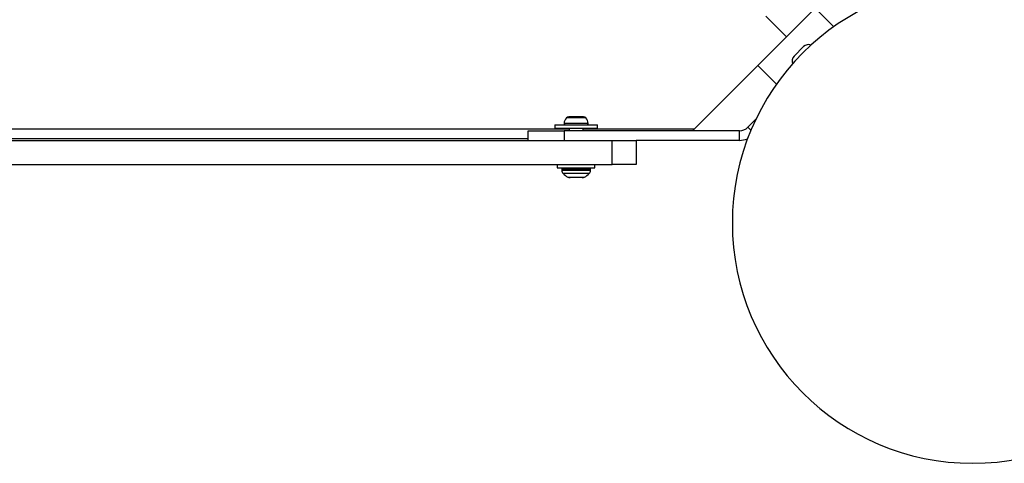
# Model space of a CAD drawing. Units: millimetres. Extents: x -4560 to 5612, y -3372 to 6123.
# Drawn here: x 879 to 1288, y 2943 to 3127 of the extents above; entities that cross this region are included whole.
import ezdxf

# ---------------------------------------------------------------- set-up
doc = ezdxf.new("R2010")
doc.units = ezdxf.units.MM
doc.layers.add('Toestel 2D', color=7, linetype='Continuous', lineweight=20)

# ---------------------------------------------------------------- blocks, each defined once
blk = doc.blocks.new('BG-8179-RB')
at = {"layer": 'Toestel 2D', "lineweight": 25}
for points in [[(1236.04, 3158.51), (1236.04, 3158.51), (1197.62, 3120.08), (1197.62, 3120.08)], [(1217.26, 3124.27), (1217.26, 3124.27), (1209.53, 3132), (1209.53, 3132)], [(1189.04, 3128.66), (1189.04, 3128.66), (1197.62, 3120.08), (1197.62, 3120.08)], [(1197.62, 3120.08), (1197.62, 3120.08), (1159.19, 3081.66), (1159.19, 3081.66)], [(1204.66, 3116), (1204.66, 3116), (1200.7, 3112.04), (1200.7, 3112.04)], [(1207.74, 3116.62), (1206.68, 3117.05), (1205.47, 3116.81), (1204.66, 3116)], [(1200.7, 3112.04), (1199.87, 3111.21), (1199.64, 3109.95), (1200.11, 3108.88)], [(1185.7, 3108.17), (1185.7, 3108.17), (1193.43, 3100.44), (1193.43, 3100.44)], [(1105.98, 3086.31), (1105.44, 3085.66), (1105.1, 3084.87), (1105, 3084.03)], [(1106.97, 3086.81), (1106.58, 3086.78), (1106.23, 3086.6), (1105.98, 3086.31)], [(1111.75, 3086.31), (1111.75, 3086.31), (1105.98, 3086.31), (1105.98, 3086.31)], [(1108.28, 3086.81), (1108.28, 3086.81), (1106.97, 3086.81), (1106.97, 3086.81)], [(1111.34, 3086.81), (1111.34, 3086.81), (1108.28, 3086.81), (1108.28, 3086.81)], [(1113.11, 3086.81), (1113.11, 3086.81), (1111.34, 3086.81), (1111.34, 3086.81)], [(1114.11, 3086.31), (1114.11, 3086.31), (1111.75, 3086.31), (1111.75, 3086.31)], [(1113.12, 3086.81), (1113.12, 3086.81), (1113.11, 3086.81), (1113.11, 3086.81)], [(1114.11, 3086.31), (1113.86, 3086.6), (1113.5, 3086.78), (1113.12, 3086.81)], [(1115.09, 3084.03), (1114.99, 3084.87), (1114.64, 3085.66), (1114.11, 3086.31)], [(1184.82, 3085.78), (1184.82, 3085.78), (1181.51, 3082.47), (1181.51, 3082.47)], [(1107.12, 3081.66), (1107.12, 3081.66), (372.97, 3081.66), (372.97, 3081.66)], [(1090.04, 3077.01), (1090.04, 3077.01), (1090.04, 3081.01), (1090.04, 3081.01)], [(1090.04, 3081.01), (1090.04, 3081.01), (1105.04, 3081.01), (1105.04, 3081.01)], [(1101.14, 3083.51), (1101.14, 3083.51), (1101.14, 3082.01), (1101.14, 3082.01)], [(1101.14, 3083.51), (1101.14, 3083.51), (1118.66, 3083.51), (1118.66, 3083.51)], [(1101.14, 3082.01), (1101.14, 3082.01), (1118.66, 3082.01), (1118.66, 3082.01)], [(1112.17, 3084.03), (1112.17, 3084.03), (1105, 3084.03), (1105, 3084.03)], [(1105.04, 3081.01), (1105.04, 3081.01), (1105.04, 3077.01), (1105.04, 3077.01)], [(1177.97, 3081.01), (1177.97, 3081.01), (1105.04, 3081.01), (1105.04, 3081.01)], [(1107.12, 3082.01), (1107.12, 3082.01), (1107.12, 3081.01), (1107.12, 3081.01)], [(1115.09, 3084.03), (1115.09, 3084.03), (1112.17, 3084.03), (1112.17, 3084.03)], [(1112.97, 3081.01), (1112.97, 3081.01), (1112.97, 3082.01), (1112.97, 3082.01)], [(1159.19, 3081.66), (1159.19, 3081.66), (1112.97, 3081.66), (1112.97, 3081.66)], [(1118.66, 3083.51), (1118.66, 3083.51), (1118.94, 3083.51), (1118.94, 3083.51)], [(1118.66, 3082.01), (1118.66, 3082.01), (1118.94, 3082.01), (1118.94, 3082.01)], [(1118.94, 3082.01), (1118.94, 3082.01), (1118.94, 3083.51), (1118.94, 3083.51)], [(1158.54, 3081.01), (1158.54, 3081.01), (1159.19, 3081.66), (1159.19, 3081.66)], [(1177.97, 3081.01), (1179.3, 3081.01), (1180.57, 3081.53), (1181.51, 3082.47)], [(1177.97, 3077.01), (1177.97, 3077.01), (1177.97, 3081.01), (1177.97, 3081.01)], [(1181.51, 3082.47), (1181.51, 3082.47), (1182.77, 3081.21), (1182.77, 3081.21)], [(355.04, 3077.01), (355.04, 3077.01), (1125.04, 3077.01), (1125.04, 3077.01)], [(1090.04, 3077.66), (1090.04, 3077.66), (390.04, 3077.66), (390.04, 3077.66)], [(1125.04, 3067.01), (1125.04, 3067.01), (1125.04, 3077.01), (1125.04, 3077.01)], [(1125.04, 3077.01), (1125.04, 3077.01), (1135.04, 3077.01), (1135.04, 3077.01)], [(1177.97, 3077.01), (1177.97, 3077.01), (1135.04, 3077.01), (1135.04, 3077.01)], [(1135.04, 3077.01), (1135.04, 3077.01), (1135.04, 3067.01), (1135.04, 3067.01)], [(1177.97, 3077.01), (1179.14, 3077.01), (1180.3, 3077.23), (1181.38, 3077.67)], [(355.04, 3067.01), (355.04, 3067.01), (1125.04, 3067.01), (1125.04, 3067.01)], [(1102.19, 3067.01), (1102.19, 3067.01), (1102.19, 3065.51), (1102.19, 3065.51)], [(1102.19, 3065.51), (1102.19, 3065.51), (1117.65, 3065.51), (1117.65, 3065.51)], [(1104.04, 3065.01), (1104.04, 3065.01), (1104.04, 3064.56), (1104.04, 3064.56)], [(1115.21, 3065.01), (1115.21, 3065.01), (1104.04, 3065.01), (1104.04, 3065.01)], [(1104.04, 3064.56), (1104.04, 3064.03), (1104.25, 3063.52), (1104.63, 3063.15)], [(1104.04, 3064.56), (1104.04, 3064.56), (1115.21, 3064.56), (1115.21, 3064.56)], [(1116.04, 3065.01), (1116.04, 3065.01), (1115.21, 3065.01), (1115.21, 3065.01)], [(1115.21, 3064.56), (1115.21, 3064.56), (1116.04, 3064.56), (1116.04, 3064.56)], [(1115.46, 3063.15), (1115.83, 3063.52), (1116.04, 3064.03), (1116.04, 3064.56)], [(1116.04, 3065.01), (1116.04, 3065.28), (1115.82, 3065.51), (1115.54, 3065.51)], [(1116.04, 3064.56), (1116.04, 3064.56), (1116.04, 3065.01), (1116.04, 3065.01)], [(1117.65, 3065.51), (1117.65, 3065.51), (1117.89, 3065.51), (1117.89, 3065.51)], [(1117.89, 3065.51), (1117.89, 3065.51), (1117.89, 3067.01), (1117.89, 3067.01)], [(1135.04, 3067.01), (1135.04, 3067.01), (1125.04, 3067.01), (1125.04, 3067.01)], [(1104.63, 3063.15), (1105.21, 3062.57), (1105.88, 3062.09), (1106.61, 3061.72)], [(1114.7, 3063.15), (1114.7, 3063.15), (1104.63, 3063.15), (1104.63, 3063.15)], [(1106.61, 3061.72), (1106.89, 3061.58), (1107.2, 3061.51), (1107.51, 3061.51)], [(1106.61, 3061.72), (1106.61, 3061.72), (1113, 3061.72), (1113, 3061.72)], [(1112.58, 3061.51), (1112.58, 3061.51), (1107.51, 3061.51), (1107.51, 3061.51)], [(1112.58, 3061.51), (1112.89, 3061.51), (1113.2, 3061.58), (1113.48, 3061.72)], [(1113, 3061.72), (1113, 3061.72), (1113.48, 3061.72), (1113.48, 3061.72)], [(1113.48, 3061.72), (1114.21, 3062.09), (1114.88, 3062.57), (1115.46, 3063.15)], [(1115.46, 3063.15), (1115.46, 3063.15), (1114.7, 3063.15), (1114.7, 3063.15)]]:
    blk.add_open_spline(points, degree=3, dxfattribs=at)
for points, knots in [([(1275.04, 2942.66), (1330.27, 2942.66), (1375.04, 2987.43), (1375.04, 3042.66), (1375.04, 3042.66), (1375.04, 3097.88), (1330.27, 3142.66), (1275.04, 3142.66), (-381.81, 3142.66), (4588.75, 3142.66), (1275.04, 3142.66)], [0.4, 0.4, 0.4, 0.4, 0.6, 0.6, 0.6, 0.6, 1, 1, 1, 1.0005, 1.0005, 1.0005, 1.0005]), ([(1275.04, 3142.66), (1219.82, 3142.66), (1175.04, 3097.88), (1175.04, 3042.66), (1175.04, 3042.66), (1175.04, 2987.43), (1219.81, 2942.66), (1275.04, 2942.66)], [0, 0, 0, 0, 0.2, 0.2, 0.2, 0.2, 0.4, 0.4, 0.4, 0.4]), ([(1105, 3084.03), (1104.98, 3083.9), (1105.03, 3083.77), (1105.12, 3083.66), (1105.12, 3083.66), (1105.21, 3083.56), (1105.33, 3083.51), (1105.47, 3083.51)], [0, 0, 0, 0, 0.333333, 0.333333, 0.333333, 0.333333, 1, 1, 1, 1]), ([(1114.62, 3083.51), (1114.75, 3083.51), (1114.88, 3083.56), (1114.97, 3083.66), (1114.97, 3083.66), (1115.06, 3083.77), (1115.1, 3083.9), (1115.09, 3084.03)], [0, 0, 0, 0, 0.333333, 0.333333, 0.333333, 0.333333, 1, 1, 1, 1]), ([(1104.54, 3065.51), (1104.41, 3065.51), (1104.28, 3065.45), (1104.19, 3065.36), (1104.19, 3065.36), (1104.1, 3065.27), (1104.04, 3065.14), (1104.04, 3065.01)], [0, 0, 0, 0, 0.333333, 0.333333, 0.333333, 0.333333, 1, 1, 1, 1])]:
    blk.add_open_spline(points, degree=3, knots=knots, dxfattribs=at)

msp = doc.modelspace()

# ---------------------------------------------------------------- block references
msp.add_blockref('BG-8179-RB', (0, 0))

doc.saveas('drawing.dxf')
